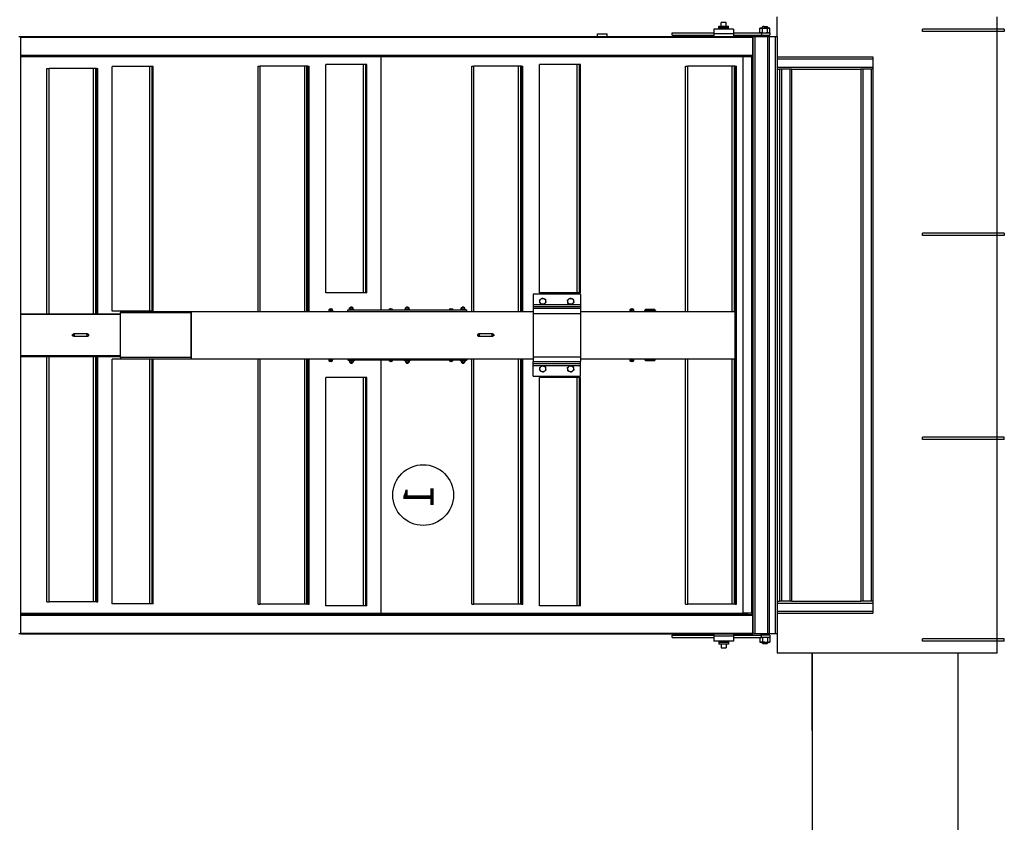
# Model space of a CAD drawing. Extents: x -8070 to 7185, y -4720 to 5138.
# Drawn here: x 134 to 539, y -1300 to -969 of the extents above; entities that cross this region are included whole.
import ezdxf
from ezdxf.enums import TextEntityAlignment as Align

# ---------------------------------------------------------------- set-up
doc = ezdxf.new("R2010")
doc.units = 0
doc.header["$LTSCALE"] = 100
doc.header["$MEASUREMENT"] = 0
doc.layers.get('0').update_dxf_attribs({"linetype": 'CONTINUOUS'})
for name, color, linetype in [('00', 7, 'CONTINUOUS'), ('1', 7, 'CONTINUOUS'), ('13', 7, 'CONTINUOUS'), ('30', 7, 'CONTINUOUS'), ('5', 7, 'CONTINUOUS')]:
    doc.layers.add(name, color=color, linetype=linetype)
doc.styles.add('ROMANC', font='ROMANC', dxfattribs={"height": 0.2})

# ---------------------------------------------------------------- blocks, each defined once
blk = doc.blocks.new('*O2057')
at = {"color": 30, "linetype": 'Continuous'}
for p, q in [((-24.6, 2.13), (-24.6, 1.97)), ((-24.6, 1.97), (24.6, 1.97)), ((-24.6, 1.966), (-24.6, -45.531)), ((-24.54, 1.97), (-24.54, -58.331)), ((-23.06, 1.97), (-23.06, -58.331)), ((-23, 1.97), (-23, -58.271)), ((-22.92, -27.691), (-22.92, 1.97)), ((-1.75, 1.97), (-1.75, -6.249)), ((-1.7, -6.249), (-1.7, 1.97)), ((1.7, -6.249), (1.7, 1.97)), ((1.75, 1.97), (1.75, -6.249)), ((22.92, -27.691), (22.92, 1.97)), ((23, 1.97), (23, -58.271)), ((23.06, 1.97), (23.06, -58.331)), ((24.54, 1.97), (24.54, -58.331)), ((24.6, 1.97), (24.6, 2.13)), ((24.6, 1.966), (24.6, -58.271)), ((-1.75, -0.191), (-21.95, -0.191)), ((-21.95, -0.191), (-21.95, -0.368)), ((-1.75, -0.368), (-21.95, -0.368)), ((-21.95, -4.031), (-21.95, -0.368)), ((21.95, -0.191), (1.75, -0.191)), ((21.95, -0.368), (1.75, -0.368)), ((21.95, -0.191), (21.95, -0.368)), ((21.95, -4.031), (21.95, -0.368)), ((0.06, -2.311), (-0.06, -2.311)), ((-0.06, -2.311), (-0.06, -2.318)), ((0, -2.318), (-0.06, -2.318)), ((-0.06, -2.318), (-0.06, -2.334)), ((-0.06, -2.334), (-0.06, -2.344)), ((0.06, -2.318), (0, -2.318)), ((0.06, -2.311), (0.06, -2.318)), ((0.06, -2.318), (0.06, -2.334)), ((0.06, -2.344), (0.06, -2.334)), ((-0.12, -2.446), (-0.12, -2.564)), ((-0.12, -2.564), (-0.12, -3.385)), ((0.12, -2.564), (0.12, -2.446)), ((0.12, -3.385), (0.12, -2.564)), ((-1.75, -4.031), (-21.95, -4.031)), ((-21.95, -4.213), (-21.95, -4.031)), ((-0.12, -3.385), (-0.12, -3.505)), ((-0.06, -3.603), (-0.06, -3.611)), ((-0.06, -3.611), (-0.06, -3.626)), ((0, -3.626), (-0.06, -3.626)), ((-0.06, -3.626), (-0.06, -3.651)), ((0.06, -3.651), (-0.06, -3.651)), ((0.06, -3.626), (0, -3.626)), ((0.06, -3.611), (0.06, -3.603)), ((0.06, -3.611), (0.06, -3.626)), ((0.06, -3.626), (0.06, -3.651)), ((0.12, -3.505), (0.12, -3.385)), ((21.95, -4.031), (1.75, -4.031)), ((21.95, -4.213), (21.95, -4.031)), ((-1.75, -4.213), (-21.95, -4.213)), ((-21.95, -4.291), (-21.95, -4.213)), ((-1.75, -4.291), (-21.95, -4.291)), ((-21.95, -4.291), (-21.95, -4.391)), ((-1.75, -4.391), (-21.95, -4.391)), ((21.95, -4.213), (1.75, -4.213)), ((21.95, -4.291), (1.75, -4.291)), ((21.95, -4.391), (1.75, -4.391)), ((21.95, -4.291), (21.95, -4.213)), ((21.95, -4.291), (21.95, -4.391)), ((-1.98, -5.577), (-22.12, -5.577)), ((-22.12, -8.677), (-22.12, -5.577)), ((-1.98, -8.677), (-1.98, -5.577)), ((22.12, -5.577), (1.98, -5.577)), ((1.98, -8.677), (1.98, -5.577)), ((22.12, -8.677), (22.12, -5.577)), ((-1.85, -6.271), (-1.95, -6.271)), ((-1.95, -6.271), (-1.95, -12.07)), ((-1.85, -6.249), (-1.85, -12.046)), ((1.85, -6.249), (-1.85, -6.249)), ((1.85, -12.046), (1.85, -6.249)), ((1.95, -6.271), (1.85, -6.271)), ((1.95, -6.271), (1.95, -12.07)), ((-1.98, -8.677), (-22.12, -8.677)), ((-22.12, -8.86), (-22.12, -8.677)), ((-1.98, -8.86), (-22.12, -8.86)), ((-22.12, -8.931), (-22.12, -8.86)), ((-1.98, -8.86), (-1.98, -8.677)), ((-1.98, -8.931), (-1.98, -8.86)), ((22.12, -8.677), (1.98, -8.677)), ((1.98, -8.86), (1.98, -8.677)), ((22.12, -8.86), (1.98, -8.86)), ((1.98, -8.931), (1.98, -8.86)), ((22.12, -8.86), (22.12, -8.677)), ((22.12, -8.931), (22.12, -8.86)), ((-1.98, -8.931), (-22.12, -8.931)), ((22.12, -8.931), (1.98, -8.931)), ((-1.95, -12.07), (-1.95, -40.231)), ((-1.95, -12.07), (1.95, -12.07)), ((-1.85, -12.046), (1.85, -12.046)), ((-1.85, -12.046), (-1.85, -12.07)), ((1.85, -12.046), (1.85, -12.07)), ((1.95, -12.07), (1.95, -40.231)), ((-22.15, -17.59), (-22.15, -17.768)), ((-1.95, -17.59), (-22.15, -17.59)), ((-1.95, -17.768), (-22.15, -17.768)), ((-22.15, -21.431), (-22.15, -17.768)), ((22.15, -17.59), (1.95, -17.59)), ((22.15, -17.768), (1.95, -17.768)), ((22.15, -17.59), (22.15, -17.768)), ((22.15, -21.431), (22.15, -17.768)), ((-1.95, -21.431), (-22.15, -21.431)), ((-22.15, -21.613), (-22.15, -21.431)), ((-1.95, -21.613), (-22.15, -21.613)), ((-22.15, -21.691), (-22.15, -21.613)), ((-1.95, -21.691), (-22.15, -21.691)), ((-22.15, -21.691), (-22.15, -21.791)), ((-1.95, -21.791), (-22.15, -21.791)), ((22.15, -21.431), (1.95, -21.431)), ((22.15, -21.613), (1.95, -21.613)), ((22.15, -21.691), (1.95, -21.691)), ((22.15, -21.791), (1.95, -21.791)), ((22.15, -21.613), (22.15, -21.431)), ((22.15, -21.691), (22.15, -21.613)), ((22.15, -21.691), (22.15, -21.791)), ((-3.48, -23.177), (-22.28, -23.177)), ((-22.28, -26.277), (-22.28, -23.177)), ((-3.48, -26.277), (-3.48, -23.177)), ((22.28, -23.177), (3.48, -23.177)), ((3.48, -26.277), (3.48, -23.177)), ((22.28, -26.277), (22.28, -23.177)), ((-2.233, -25.12), (-2.238, -25.14)), ((-2.238, -25.158), (-2.233, -25.12)), ((-2.115, -25.12), (-2.233, -25.12)), ((-2.11, -25.14), (-2.115, -25.12)), ((-2.07, -25.051), (-2.11, -25.051)), ((-2.11, -25.051), (-2.11, -25.27)), ((-1.95, -24.971), (-2.07, -24.971)), ((-2.07, -24.971), (-2.07, -34.771)), ((1.95, -24.971), (2.07, -24.971)), ((2.07, -34.771), (2.07, -24.971)), ((2.11, -25.051), (2.07, -25.051)), ((2.11, -25.491), (2.11, -25.051)), ((2.111, -25.137), (2.11, -25.14)), ((2.115, -25.12), (2.112, -25.132)), ((2.115, -25.128), (2.112, -25.138)), ((2.115, -25.12), (2.233, -25.12)), ((2.115, -25.128), (2.233, -25.128)), ((2.236, -25.132), (2.233, -25.12)), ((2.233, -25.12), (2.234, -25.127)), ((2.236, -25.138), (2.233, -25.128)), ((2.238, -25.14), (2.237, -25.137)), ((-2.296, -25.191), (-2.31, -25.204)), ((-2.31, -25.337), (-2.31, -25.204)), ((-2.31, -25.337), (-2.296, -25.351)), ((-2.238, -25.191), (-2.296, -25.191)), ((-2.296, -25.191), (-2.296, -25.351)), ((-2.296, -25.351), (-2.238, -25.351)), ((-2.238, -25.158), (-2.238, -25.14)), ((-2.238, -25.27), (-2.238, -25.158)), ((-2.233, -25.195), (-2.238, -25.158)), ((-2.233, -25.346), (-2.238, -25.27)), ((-2.238, -25.383), (-2.238, -25.27)), ((-2.238, -25.383), (-2.233, -25.346)), ((-2.233, -25.421), (-2.238, -25.383)), ((-2.238, -25.401), (-2.238, -25.383)), ((-2.238, -25.401), (-2.233, -25.421)), ((-2.115, -25.195), (-2.233, -25.195)), ((-2.115, -25.346), (-2.233, -25.346)), ((-2.115, -25.421), (-2.233, -25.421)), ((-2.115, -25.421), (-2.11, -25.401)), ((-2.11, -25.27), (-2.11, -25.491)), ((-2.11, -25.491), (-2.07, -25.491)), ((2.07, -25.491), (2.11, -25.491)), ((2.11, -25.401), (2.111, -25.404)), ((2.115, -25.413), (2.112, -25.404)), ((2.112, -25.409), (2.115, -25.421)), ((2.115, -25.239), (2.233, -25.239)), ((2.115, -25.382), (2.233, -25.382)), ((2.115, -25.413), (2.233, -25.413)), ((2.115, -25.421), (2.233, -25.421)), ((2.238, -25.183), (2.233, -25.239)), ((2.233, -25.239), (2.238, -25.31)), ((2.238, -25.31), (2.233, -25.382)), ((2.233, -25.382), (2.238, -25.398)), ((2.233, -25.421), (2.236, -25.409)), ((2.234, -25.41), (2.233, -25.413)), ((2.234, -25.414), (2.233, -25.421)), ((2.238, -25.398), (2.236, -25.404)), ((2.237, -25.404), (2.238, -25.401)), ((2.238, -25.14), (2.238, -25.183)), ((2.238, -25.183), (2.238, -25.31)), ((2.296, -25.191), (2.238, -25.191)), ((2.238, -25.31), (2.238, -25.398)), ((2.238, -25.351), (2.296, -25.351)), ((2.238, -25.398), (2.238, -25.401)), ((2.31, -25.204), (2.296, -25.191)), ((2.296, -25.351), (2.296, -25.191)), ((2.296, -25.351), (2.296, -25.191)), ((2.296, -25.351), (2.31, -25.337)), ((2.31, -25.204), (2.31, -25.337)), ((-3.48, -26.277), (-22.28, -26.277)), ((-22.28, -26.46), (-22.28, -26.277)), ((-3.48, -26.46), (-22.28, -26.46)), ((-22.28, -26.53), (-22.28, -26.46)), ((-3.48, -26.53), (-22.28, -26.53)), ((-3.48, -26.46), (-3.48, -26.277)), ((-3.48, -26.53), (-3.48, -26.46)), ((22.28, -26.277), (3.48, -26.277)), ((3.48, -26.46), (3.48, -26.277)), ((22.28, -26.46), (3.48, -26.46)), ((3.48, -26.53), (3.48, -26.46)), ((22.28, -26.53), (3.48, -26.53)), ((22.28, -26.46), (22.28, -26.277)), ((22.28, -26.53), (22.28, -26.46)), ((-22.92, -27.691), (-23, -27.691)), ((-22.92, -27.73), (-23, -27.73)), ((-22.92, -27.691), (-2.07, -27.691)), ((-22.92, -57.931), (-22.92, -27.73)), ((-2.07, -27.73), (-22.92, -27.73)), ((-3.5, -27.73), (-3.5, -27.691)), ((-2.35, -27.691), (-2.35, -27.73)), ((2.07, -27.691), (22.92, -27.691)), ((22.92, -27.73), (2.07, -27.73)), ((2.35, -27.73), (2.35, -27.691)), ((3.5, -27.691), (3.5, -27.73)), ((23, -27.691), (22.92, -27.691)), ((23, -27.73), (22.92, -27.73)), ((22.92, -57.931), (22.92, -27.73)), ((-2.296, -29.791), (-2.31, -29.804)), ((-2.31, -29.937), (-2.31, -29.804)), ((-2.31, -29.937), (-2.296, -29.951)), ((-2.238, -29.791), (-2.296, -29.791)), ((-2.296, -29.791), (-2.296, -29.941)), ((-2.296, -29.791), (-2.296, -29.951)), ((-2.296, -29.941), (-2.296, -29.951)), ((-2.296, -29.951), (-2.238, -29.951)), ((-2.233, -29.72), (-2.238, -29.741)), ((-2.238, -29.758), (-2.233, -29.72)), ((-2.238, -29.758), (-2.238, -29.741)), ((-2.238, -29.87), (-2.238, -29.758)), ((-2.233, -29.795), (-2.238, -29.758)), ((-2.233, -29.946), (-2.238, -29.87)), ((-2.238, -29.983), (-2.238, -29.87)), ((-2.238, -29.983), (-2.233, -29.946)), ((-2.233, -30.021), (-2.238, -29.983)), ((-2.238, -30), (-2.238, -29.983)), ((-2.238, -30), (-2.233, -30.021)), ((-2.115, -29.72), (-2.233, -29.72)), ((-2.115, -29.795), (-2.233, -29.795)), ((-2.115, -29.946), (-2.233, -29.946)), ((-2.11, -29.741), (-2.115, -29.72)), ((-2.115, -30.021), (-2.11, -30)), ((-2.07, -29.651), (-2.11, -29.651)), ((-2.11, -29.651), (-2.11, -29.87)), ((-2.11, -29.87), (-2.11, -30.09)), ((2.11, -29.651), (2.07, -29.651)), ((2.11, -30.09), (2.11, -29.651)), ((2.115, -29.72), (2.11, -29.741)), ((2.11, -30), (2.115, -30.021)), ((2.115, -29.72), (2.233, -29.72)), ((2.115, -29.795), (2.233, -29.795)), ((2.115, -29.946), (2.233, -29.946)), ((2.238, -29.741), (2.233, -29.72)), ((2.233, -29.72), (2.238, -29.758)), ((2.238, -29.758), (2.233, -29.795)), ((2.238, -29.87), (2.233, -29.946)), ((2.233, -29.946), (2.238, -29.983)), ((2.238, -29.983), (2.233, -30.021)), ((2.233, -30.021), (2.238, -30)), ((2.238, -29.741), (2.238, -29.758)), ((2.238, -29.758), (2.238, -29.87)), ((2.296, -29.791), (2.238, -29.791)), ((2.238, -29.87), (2.238, -29.983)), ((2.238, -29.951), (2.296, -29.951)), ((2.238, -29.983), (2.238, -30)), ((2.31, -29.804), (2.296, -29.791)), ((2.296, -29.951), (2.296, -29.791)), ((2.296, -29.951), (2.296, -29.791)), ((2.296, -29.951), (2.31, -29.937)), ((2.31, -29.804), (2.31, -29.937)), ((-2.115, -30.021), (-2.233, -30.021)), ((-2.11, -30.09), (-2.07, -30.09)), ((2.07, -30.09), (2.11, -30.09)), ((2.115, -30.021), (2.233, -30.021)), ((-2.296, -34.391), (-2.31, -34.404)), ((-2.31, -34.537), (-2.31, -34.404)), ((-2.31, -34.537), (-2.296, -34.55)), ((-2.238, -34.391), (-2.296, -34.391)), ((-2.296, -34.391), (-2.296, -34.55)), ((-2.296, -34.391), (-2.296, -34.55)), ((-2.296, -34.55), (-2.238, -34.55)), ((-2.233, -34.32), (-2.238, -34.341)), ((-2.238, -34.358), (-2.233, -34.32)), ((-2.238, -34.358), (-2.238, -34.341)), ((-2.238, -34.471), (-2.238, -34.358)), ((-2.233, -34.395), (-2.238, -34.358)), ((-2.233, -34.546), (-2.238, -34.471)), ((-2.238, -34.583), (-2.238, -34.471)), ((-2.238, -34.583), (-2.233, -34.546)), ((-2.233, -34.621), (-2.238, -34.583)), ((-2.238, -34.6), (-2.238, -34.583)), ((-2.238, -34.6), (-2.233, -34.621)), ((-2.115, -34.32), (-2.233, -34.32)), ((-2.115, -34.395), (-2.233, -34.395)), ((-2.115, -34.546), (-2.233, -34.546)), ((-2.115, -34.621), (-2.233, -34.621)), ((-2.11, -34.341), (-2.115, -34.32)), ((-2.115, -34.621), (-2.11, -34.6)), ((-2.07, -34.251), (-2.11, -34.251)), ((-2.11, -34.251), (-2.11, -34.471)), ((-2.11, -34.471), (-2.11, -34.691)), ((-2.11, -34.691), (-2.07, -34.691)), ((-1.95, -34.771), (-2.07, -34.771)), ((1.95, -34.771), (2.07, -34.771)), ((2.11, -34.251), (2.07, -34.251)), ((2.07, -34.691), (2.11, -34.691)), ((2.11, -34.691), (2.11, -34.251)), ((2.115, -34.32), (2.11, -34.341)), ((2.11, -34.6), (2.115, -34.621)), ((2.115, -34.32), (2.233, -34.32)), ((2.115, -34.395), (2.233, -34.395)), ((2.115, -34.546), (2.233, -34.546)), ((2.115, -34.621), (2.233, -34.621)), ((2.238, -34.341), (2.233, -34.32)), ((2.233, -34.32), (2.238, -34.358)), ((2.238, -34.358), (2.233, -34.395)), ((2.238, -34.471), (2.233, -34.546)), ((2.233, -34.546), (2.238, -34.583)), ((2.238, -34.583), (2.233, -34.621)), ((2.233, -34.621), (2.238, -34.6)), ((2.238, -34.341), (2.238, -34.358)), ((2.238, -34.358), (2.238, -34.471)), ((2.296, -34.391), (2.238, -34.391)), ((2.238, -34.471), (2.238, -34.583)), ((2.238, -34.55), (2.296, -34.55)), ((2.238, -34.583), (2.238, -34.6)), ((2.31, -34.404), (2.296, -34.391)), ((2.296, -34.55), (2.296, -34.391)), ((2.296, -34.55), (2.31, -34.537)), ((2.31, -34.404), (2.31, -34.537)), ((-1.95, -35.191), (-22.15, -35.191)), ((-22.15, -35.191), (-22.15, -35.368)), ((-1.95, -35.368), (-22.15, -35.368)), ((-22.15, -39.031), (-22.15, -35.368)), ((-0.06, -35.651), (0.06, -35.651)), ((-0.06, -35.675), (-0.06, -35.651)), ((-0.06, -35.675), (0, -35.675)), ((-0.06, -35.691), (-0.06, -35.675)), ((0, -35.675), (0.06, -35.675)), ((0.06, -35.675), (0.06, -35.651)), ((0.06, -35.691), (0.06, -35.675)), ((22.15, -35.191), (1.95, -35.191)), ((22.15, -35.368), (1.95, -35.368)), ((22.15, -35.191), (22.15, -35.368)), ((22.15, -39.031), (22.15, -35.368)), ((-0.12, -35.797), (-0.12, -35.916)), ((-0.12, -35.916), (-0.12, -36.737)), ((-0.06, -35.691), (-0.06, -35.698)), ((0.06, -35.698), (0.06, -35.691)), ((0.12, -35.916), (0.12, -35.797)), ((0.12, -36.737), (0.12, -35.916)), ((-0.12, -36.737), (-0.12, -36.855)), ((-0.06, -36.958), (-0.06, -36.967)), ((-0.06, -36.983), (-0.06, -36.967)), ((-0.06, -36.983), (0, -36.983)), ((-0.06, -36.99), (-0.06, -36.983)), ((-0.06, -36.99), (0.06, -36.99)), ((0, -36.983), (0.06, -36.983)), ((0.06, -36.967), (0.06, -36.958)), ((0.06, -36.983), (0.06, -36.967)), ((0.06, -36.99), (0.06, -36.983)), ((0.12, -36.855), (0.12, -36.737)), ((-1.95, -39.031), (-22.15, -39.031)), ((-22.15, -39.213), (-22.15, -39.031)), ((-1.95, -39.213), (-22.15, -39.213)), ((-22.15, -39.291), (-22.15, -39.213)), ((-1.95, -39.291), (-22.15, -39.291)), ((-22.15, -39.291), (-22.15, -39.391)), ((-1.95, -39.391), (-22.15, -39.391)), ((22.15, -39.031), (1.95, -39.031)), ((22.15, -39.213), (1.95, -39.213)), ((22.15, -39.291), (1.95, -39.291)), ((22.15, -39.391), (1.95, -39.391)), ((22.15, -39.213), (22.15, -39.031)), ((22.15, -39.291), (22.15, -39.213)), ((22.15, -39.291), (22.15, -39.391)), ((-3.38, -44.131), (-3.38, -40.231)), ((-3.38, -40.231), (-2.5, -40.231)), ((-2.5, -44.131), (-2.5, -40.231)), ((-2.5, -40.231), (-2.34, -40.231)), ((-2.34, -44.131), (-2.34, -40.231)), ((-2.34, -40.231), (-2.18, -40.231)), ((-2.18, -40.231), (-1.78, -40.231)), ((-2.18, -44.131), (-2.18, -40.231)), ((-1.78, -40.231), (-1.78, -44.131)), ((-1.78, -40.231), (1.78, -40.231)), ((1.78, -40.231), (1.78, -44.131)), ((1.78, -40.231), (2.18, -40.231)), ((2.18, -40.231), (2.18, -44.131)), ((2.34, -40.231), (2.18, -40.231)), ((2.34, -40.231), (2.34, -44.131)), ((2.5, -40.231), (2.34, -40.231)), ((2.5, -40.231), (2.5, -44.131)), ((3.38, -40.231), (2.5, -40.231)), ((3.38, -40.231), (3.38, -44.131)), ((-3.48, -40.777), (-22.28, -40.777)), ((-22.28, -43.877), (-22.28, -40.777)), ((-3.48, -43.877), (-3.48, -40.777)), ((22.28, -40.777), (3.48, -40.777)), ((3.48, -43.877), (3.48, -40.777)), ((22.28, -43.877), (22.28, -40.777)), ((-3.48, -43.877), (-22.28, -43.877)), ((-22.28, -44.06), (-22.28, -43.877)), ((-3.48, -44.06), (-22.28, -44.06)), ((-22.28, -44.131), (-22.28, -44.06)), ((-3.48, -44.131), (-22.28, -44.131)), ((-3.48, -44.06), (-3.48, -43.877)), ((-3.48, -44.131), (-3.48, -44.06)), ((-3.38, -44.131), (-2.5, -44.131)), ((-2.5, -44.131), (-2.34, -44.131)), ((-2.34, -44.131), (-2.18, -44.131)), ((-2.18, -44.131), (-1.78, -44.131)), ((-1.95, -44.131), (-1.95, -56.871)), ((-1.78, -44.131), (1.78, -44.131)), ((1.78, -44.131), (2.18, -44.131)), ((1.95, -44.131), (1.95, -56.871)), ((2.34, -44.131), (2.18, -44.131)), ((2.5, -44.131), (2.34, -44.131)), ((3.38, -44.131), (2.5, -44.131)), ((22.28, -43.877), (3.48, -43.877)), ((3.48, -44.06), (3.48, -43.877)), ((22.28, -44.06), (3.48, -44.06)), ((3.48, -44.131), (3.48, -44.06)), ((22.28, -44.131), (3.48, -44.131)), ((22.28, -44.06), (22.28, -43.877)), ((22.28, -44.131), (22.28, -44.06)), ((-24.8, -45.531), (-24.8, -46.331)), ((-24.6, -45.531), (-24.8, -45.531)), ((-24.6, -45.531), (-24.6, -46.331)), ((-24.6, -46.331), (-24.8, -46.331)), ((-24.6, -46.331), (-24.6, -58.271)), ((-2.033, -49.421), (-1.998, -49.421)), ((-2.033, -49.439), (-2.033, -49.421)), ((-1.998, -49.439), (-2.033, -49.439)), ((-2.033, -49.439), (-2.033, -49.444)), ((-2.033, -49.444), (-1.998, -49.444)), ((-2.033, -49.462), (-2.033, -49.444)), ((-1.998, -49.462), (-2.033, -49.462)), ((-2.033, -49.462), (-2.033, -50.313)), ((-1.998, -49.421), (-1.998, -49.439)), ((-1.998, -49.439), (-1.998, -49.444)), ((-1.998, -49.444), (-1.998, -49.462)), ((-1.998, -49.462), (-1.998, -50.313)), ((1.978, -49.421), (2.013, -49.421)), ((1.978, -49.439), (1.978, -49.421)), ((2.013, -49.439), (1.978, -49.439)), ((1.978, -49.439), (1.978, -49.444)), ((1.978, -49.444), (2.013, -49.444)), ((1.978, -49.462), (1.978, -49.444)), ((2.013, -49.462), (1.978, -49.462)), ((1.978, -49.462), (1.978, -50.313)), ((2.013, -49.421), (2.013, -49.439)), ((2.013, -49.439), (2.013, -49.444)), ((2.013, -49.444), (2.013, -49.462)), ((2.013, -49.462), (2.013, -50.313)), ((-2.09, -49.471), (-2.11, -49.49)), ((-2.11, -50.251), (-2.11, -49.49)), ((-2.11, -50.251), (-2.09, -50.271)), ((-2.035, -49.471), (-2.09, -49.471)), ((-2.09, -49.471), (-2.09, -50.271)), ((-2.09, -50.271), (-2.035, -50.271)), ((-2.035, -50.271), (-2.035, -49.471)), ((-2.033, -49.496), (-2.035, -49.496)), ((-2.035, -50.246), (-2.033, -50.246)), ((-1.95, -49.471), (-1.998, -49.471)), ((-1.998, -50.271), (-1.95, -50.271)), ((1.978, -49.471), (1.95, -49.471)), ((1.95, -50.271), (1.978, -50.271)), ((2.015, -49.496), (2.013, -49.496)), ((2.013, -50.246), (2.015, -50.246)), ((2.07, -49.471), (2.015, -49.471)), ((2.015, -50.271), (2.015, -49.471)), ((2.015, -50.271), (2.07, -50.271)), ((2.09, -49.49), (2.07, -49.471)), ((2.07, -49.871), (2.07, -49.471)), ((2.07, -50.271), (2.07, -49.871)), ((2.07, -50.271), (2.09, -50.251)), ((2.09, -49.49), (2.09, -49.871)), ((2.09, -49.871), (2.09, -50.251)), ((-2.033, -50.313), (-1.998, -50.313)), ((1.978, -50.313), (2.013, -50.313)), ((-24.7, -51.694), (-24.9, -51.694)), ((-24.9, -51.694), (-24.9, -55.13)), ((-24.7, -51.694), (-24.7, -55.13)), ((24.9, -51.694), (24.7, -51.694)), ((24.7, -51.694), (24.7, -55.13)), ((24.9, -51.694), (24.9, -55.13)), ((-1.95, -52.791), (-22.15, -52.791)), ((-22.15, -52.791), (-22.15, -52.969)), ((-1.95, -52.969), (-22.15, -52.969)), ((-22.15, -56.631), (-22.15, -52.969)), ((22.15, -52.791), (1.95, -52.791)), ((22.15, -52.969), (1.95, -52.969)), ((22.15, -52.791), (22.15, -52.969)), ((22.15, -56.631), (22.15, -52.969)), ((-25.2, -56.731), (-25.2, -55.13)), ((-25.2, -55.13), (-24.8, -55.13)), ((-24.8, -56.731), (-24.8, -55.13)), ((-24.8, -55.13), (-24.6, -55.13)), ((24.6, -55.13), (24.8, -55.13)), ((24.8, -56.731), (24.8, -55.13)), ((24.8, -55.13), (25.2, -55.13)), ((25.2, -56.731), (25.2, -55.13)), ((-25.739, -56.136), (-25.739, -55.736)), ((-25.44, -55.736), (-25.739, -55.736)), ((-25.44, -55.531), (-25.44, -56.331)), ((-25.32, -55.531), (-25.44, -55.531)), ((-25.32, -55.531), (-25.32, -56.331)), ((-25.2, -55.531), (-25.32, -55.531)), ((25.2, -55.531), (25.32, -55.531)), ((25.32, -56.331), (25.32, -55.531)), ((25.32, -55.531), (25.44, -55.531)), ((25.44, -56.331), (25.44, -55.531)), ((25.44, -55.736), (25.739, -55.736)), ((25.739, -55.736), (25.739, -56.136)), ((-25.44, -56.136), (-25.739, -56.136)), ((-25.32, -56.331), (-25.44, -56.331)), ((-25.2, -56.331), (-25.32, -56.331)), ((-25.2, -56.731), (-24.8, -56.731)), ((-24.9, -56.731), (-24.9, -59.048)), ((-24.8, -56.731), (-24.6, -56.731)), ((-24.7, -56.731), (-24.7, -59.048)), ((-1.95, -56.631), (-22.15, -56.631)), ((-22.15, -56.814), (-22.15, -56.631)), ((22.15, -56.631), (1.95, -56.631)), ((22.15, -56.814), (22.15, -56.631)), ((24.6, -56.731), (24.8, -56.731)), ((24.7, -56.731), (24.7, -59.048)), ((24.8, -56.731), (25.2, -56.731)), ((24.9, -56.731), (24.9, -59.048)), ((25.2, -56.331), (25.32, -56.331)), ((25.32, -56.331), (25.44, -56.331)), ((25.44, -56.136), (25.739, -56.136)), ((-22.9, -58.221), (-22.9, -57.514)), ((-22.9, -57.514), (22.9, -57.514)), ((-1.95, -56.814), (-22.15, -56.814)), ((-22.15, -56.891), (-22.15, -56.814)), ((-1.95, -56.891), (-22.15, -56.891)), ((-22.15, -56.891), (-22.15, -56.99)), ((-1.95, -56.99), (-22.15, -56.99)), ((-1.95, -56.99), (-1.95, -56.871)), ((1.95, -56.871), (-1.95, -56.871)), ((-1.95, -56.871), (1.95, -56.871)), ((1.95, -56.99), (-1.95, -56.99)), ((22.15, -56.814), (1.95, -56.814)), ((1.95, -56.99), (1.95, -56.871)), ((22.15, -56.891), (1.95, -56.891)), ((22.15, -56.99), (1.95, -56.99)), ((22.15, -56.891), (22.15, -56.814)), ((22.15, -56.891), (22.15, -56.99)), ((22.9, -58.221), (22.9, -57.514)), ((-24.7, -58.331), (-24.6, -58.331)), ((-24.6, -58.271), (-24.6, -58.331)), ((-24.54, -58.331), (-24.6, -58.331)), ((-24.54, -58.331), (-23.06, -58.331)), ((-23.06, -58.331), (-24.54, -58.331)), ((-23.06, -58.331), (23.06, -58.331)), ((-22.92, -57.931), (-23, -57.931)), ((-23, -58.251), (23, -58.251)), ((-23, -58.271), (-23, -58.331)), ((-22.92, -57.931), (-22.9, -57.931)), ((-22.9, -58.251), (-22.9, -58.221)), ((-22.9, -58.221), (22.9, -58.221)), ((22.9, -57.931), (22.92, -57.931)), ((22.9, -58.251), (22.9, -58.221)), ((23, -57.931), (22.92, -57.931)), ((23, -58.271), (23, -58.331)), ((23.06, -58.331), (24.54, -58.331)), ((24.54, -58.331), (23.06, -58.331)), ((24.6, -58.331), (24.54, -58.331)), ((24.6, -58.331), (24.6, -58.271)), ((24.7, -58.331), (24.6, -58.331)), ((-25.354, -59.104), (-25.4, -59.151)), ((-25.4, -59.159), (-25.4, -59.151)), ((-25.4, -59.276), (-25.4, -59.159)), ((-25.34, -59.091), (-25.284, -59.091)), ((-25.269, -58.915), (-25.284, -58.971)), ((-25.284, -58.971), (-25.284, -59.019)), ((-25.284, -59.019), (-25.284, -59.331)), ((-24.915, -58.915), (-25.269, -58.915)), ((-24.915, -59.123), (-25.269, -59.123)), ((-24.9, -58.971), (-24.915, -58.915)), ((-24.9, -59.048), (-24.7, -59.048)), ((-24.9, -59.048), (-24.9, -59.731)), ((-24.6, -59.031), (-24.7, -59.031)), ((-24.7, -59.048), (-24.7, -59.731)), ((-24.6, -58.491), (-24.6, -59.527)), ((-24.6, -59.527), (-24.6, -58.491)), ((-24.6, -58.491), (24.6, -58.491)), ((24.6, -59.527), (24.6, -58.491)), ((24.6, -59.527), (24.6, -58.491)), ((24.7, -59.031), (24.6, -59.031)), ((24.7, -59.731), (24.7, -59.048)), ((24.9, -59.048), (24.7, -59.048)), ((24.915, -58.915), (24.9, -58.971)), ((24.9, -59.731), (24.9, -59.048)), ((24.915, -58.915), (25.269, -58.915)), ((24.915, -59.123), (25.269, -59.123)), ((25.284, -58.971), (25.269, -58.915)), ((25.284, -59.019), (25.284, -58.971)), ((25.284, -59.331), (25.284, -59.019)), ((25.34, -59.091), (25.284, -59.091)), ((25.4, -59.151), (25.354, -59.104)), ((25.4, -59.151), (25.4, -59.159)), ((25.4, -59.159), (25.4, -59.276)), ((-25.4, -59.276), (-25.4, -59.511)), ((-25.4, -59.511), (-25.354, -59.557)), ((-25.34, -59.57), (-25.355, -59.555)), ((-25.34, -59.344), (-25.34, -59.57)), ((-25.34, -59.344), (-25.284, -59.344)), ((-25.34, -59.57), (-25.284, -59.57)), ((-25.284, -59.331), (-25.284, -59.642)), ((-25.284, -59.642), (-25.284, -59.691)), ((-25.284, -59.691), (-25.269, -59.746)), ((-24.915, -59.538), (-25.269, -59.538)), ((-24.915, -59.746), (-25.269, -59.746)), ((-24.915, -59.746), (-24.9, -59.691)), ((-24.9, -59.731), (-24.7, -59.731)), ((-24.7, -59.63), (-24.6, -59.63)), ((-24.6, -59.531), (-24.6, -59.691)), ((-24.6, -59.531), (24.6, -59.531)), ((-24.6, -59.691), (24.6, -59.691)), ((-24.6, -59.691), (-24.6, -60.17)), ((24.6, -59.691), (24.6, -59.531)), ((24.6, -59.63), (24.7, -59.63)), ((24.6, -60.17), (24.6, -59.691)), ((24.7, -59.731), (24.9, -59.731)), ((24.9, -59.691), (24.915, -59.746)), ((24.915, -59.538), (25.269, -59.538)), ((24.915, -59.746), (25.269, -59.746)), ((25.269, -59.746), (25.284, -59.691)), ((25.284, -59.331), (25.284, -59.642)), ((25.34, -59.344), (25.284, -59.344)), ((25.34, -59.57), (25.284, -59.57)), ((25.284, -59.691), (25.284, -59.642)), ((25.34, -59.57), (25.34, -59.344)), ((25.355, -59.555), (25.34, -59.57)), ((25.354, -59.557), (25.4, -59.511)), ((25.4, -59.276), (25.4, -59.511)), ((-24.6, -60.17), (24.6, -60.17)), ((-24.6, -60.17), (-24.6, -60.331)), ((-24.6, -60.331), (24.6, -60.331)), ((-22.9, -60.331), (-22.9, -68.231)), ((-22.74, -60.331), (-22.74, -68.231)), ((-22.06, -60.331), (-22.06, -68.231)), ((-21.9, -60.331), (-21.9, -60.531)), ((-21.9, -60.691), (-21.9, -60.531)), ((-21.9, -60.531), (21.9, -60.531)), ((-21.9, -60.691), (21.9, -60.691)), ((-21.9, -61.371), (-21.9, -60.691)), ((21.9, -60.331), (21.9, -60.531)), ((21.9, -60.691), (21.9, -60.531)), ((21.9, -61.371), (21.9, -60.691)), ((22.06, -60.331), (22.06, -68.231)), ((22.74, -60.331), (22.74, -68.231)), ((22.9, -60.331), (22.9, -68.231)), ((24.6, -60.331), (24.6, -60.17)), ((-21.9, -61.371), (21.9, -61.371)), ((-21.9, -61.531), (-21.9, -61.371)), ((-21.9, -61.531), (-21.9, -67.231)), ((-21.9, -61.531), (21.9, -61.531)), ((21.9, -61.531), (21.9, -61.371)), ((21.9, -61.531), (21.9, -67.231)), ((-21.9, -67.391), (-21.9, -67.231)), ((-21.9, -67.231), (21.9, -67.231)), ((21.9, -67.391), (21.9, -67.231)), ((-21.9, -67.391), (21.9, -67.391)), ((-21.9, -68.071), (-21.9, -67.391)), ((-21.9, -68.071), (21.9, -68.071)), ((-21.9, -68.231), (-21.9, -68.071)), ((21.9, -68.071), (21.9, -67.391)), ((21.9, -68.231), (21.9, -68.071)), ((-22.9, -68.231), (-22.74, -68.231)), ((-22.74, -68.231), (-22.06, -68.231)), ((-22.06, -68.231), (-21.9, -68.231)), ((-21.9, -68.231), (21.9, -68.231)), ((21.9, -68.231), (22.06, -68.231)), ((22.06, -68.231), (22.74, -68.231)), ((22.74, -68.231), (22.9, -68.231))]:
    blk.add_line(p, q, dxfattribs=at)
for points in [[(2.233, -25.128), (2.235, -25.14), (2.238, -25.183)], [(-2.238, -25.27), (-2.235, -25.213), (-2.233, -25.195)], [(-2.238, -29.87), (-2.235, -29.813), (-2.233, -29.795)], [(2.233, -29.795), (2.235, -29.813), (2.238, -29.87)], [(-2.238, -34.471), (-2.235, -34.413), (-2.233, -34.395)], [(2.233, -34.395), (2.235, -34.413), (2.238, -34.471)], [(-2.97, -40.884), (-2.976, -40.892), (-3.016, -40.943), (-3.055, -40.994)], [(-3.055, -40.994), (-3.034, -41.043), (-3.013, -41.094), (-3.002, -41.122)], [(-3.002, -41.122), (-2.98, -41.174), (-2.959, -41.226), (-2.949, -41.25)], [(-2.886, -40.775), (-2.927, -40.828), (-2.97, -40.884)], [(-2.949, -41.25), (-2.881, -41.259), (-2.811, -41.268)], [(-2.749, -40.793), (-2.759, -40.791), (-2.822, -40.783), (-2.886, -40.775)], [(-2.811, -41.268), (-2.801, -41.27), (-2.738, -41.278), (-2.674, -41.286)], [(-2.611, -40.811), (-2.679, -40.802), (-2.749, -40.793)], [(-2.674, -41.286), (-2.633, -41.233), (-2.59, -41.177)], [(-2.558, -40.939), (-2.57, -40.91), (-2.591, -40.86), (-2.611, -40.811)], [(-2.59, -41.177), (-2.584, -41.169), (-2.544, -41.118), (-2.505, -41.067)], [(-2.505, -41.067), (-2.515, -41.042), (-2.537, -40.991), (-2.558, -40.939)], [(2.585, -40.891), (2.579, -40.899), (2.542, -40.951), (2.504, -41.003)], [(2.504, -41.003), (2.526, -41.052), (2.549, -41.102), (2.561, -41.13)], [(2.561, -41.13), (2.585, -41.181), (2.608, -41.232), (2.619, -41.256)], [(2.666, -40.778), (2.626, -40.833), (2.585, -40.891)], [(2.619, -41.256), (2.686, -41.262), (2.757, -41.269)], [(2.803, -40.792), (2.794, -40.791), (2.729, -40.784), (2.666, -40.778)], [(2.757, -41.269), (2.766, -41.27), (2.831, -41.277), (2.895, -41.283)], [(2.941, -40.805), (2.874, -40.799), (2.803, -40.792)], [(2.895, -41.283), (2.934, -41.228), (2.975, -41.17)], [(2.999, -40.931), (2.986, -40.903), (2.963, -40.854), (2.941, -40.805)], [(2.975, -41.17), (2.981, -41.162), (3.018, -41.11), (3.056, -41.058)], [(3.056, -41.058), (3.045, -41.033), (3.022, -40.983), (2.999, -40.931)], [(-2.97, -43.184), (-2.976, -43.192), (-3.016, -43.243), (-3.055, -43.294)], [(-3.055, -43.294), (-3.034, -43.343), (-3.013, -43.394), (-3.002, -43.422)], [(-3.002, -43.422), (-2.98, -43.474), (-2.959, -43.526), (-2.949, -43.55)], [(-2.886, -43.075), (-2.927, -43.128), (-2.97, -43.184)], [(-2.949, -43.55), (-2.881, -43.559), (-2.811, -43.568)], [(-2.749, -43.093), (-2.759, -43.091), (-2.822, -43.083), (-2.886, -43.075)], [(-2.811, -43.568), (-2.801, -43.57), (-2.738, -43.578), (-2.674, -43.586)], [(-2.611, -43.111), (-2.679, -43.102), (-2.749, -43.093)], [(-2.674, -43.586), (-2.633, -43.533), (-2.59, -43.477)], [(-2.558, -43.239), (-2.57, -43.21), (-2.591, -43.16), (-2.611, -43.111)], [(-2.59, -43.477), (-2.584, -43.469), (-2.544, -43.418), (-2.505, -43.367)], [(-2.505, -43.367), (-2.515, -43.342), (-2.537, -43.291), (-2.558, -43.239)], [(2.59, -43.184), (2.584, -43.192), (2.544, -43.243), (2.505, -43.294)], [(2.505, -43.294), (2.526, -43.343), (2.547, -43.394), (2.558, -43.422)], [(2.558, -43.422), (2.58, -43.474), (2.601, -43.526), (2.611, -43.55)], [(2.674, -43.075), (2.633, -43.128), (2.59, -43.184)], [(2.611, -43.55), (2.679, -43.559), (2.749, -43.568)], [(2.811, -43.093), (2.801, -43.091), (2.738, -43.083), (2.674, -43.075)], [(2.749, -43.568), (2.759, -43.57), (2.822, -43.578), (2.886, -43.586)], [(2.949, -43.111), (2.881, -43.102), (2.811, -43.093)], [(2.886, -43.586), (2.927, -43.533), (2.97, -43.477)], [(3.002, -43.239), (2.99, -43.21), (2.969, -43.16), (2.949, -43.111)], [(2.97, -43.477), (2.976, -43.469), (3.016, -43.418), (3.055, -43.367)], [(3.055, -43.367), (3.045, -43.342), (3.023, -43.291), (3.002, -43.239)], [(-25.34, -59.091), (-25.372, -59.124), (-25.4, -59.159)], [(-25.284, -59.019), (-25.28, -58.967), (-25.269, -58.915)], [(-25.269, -59.123), (-25.28, -59.071), (-25.284, -59.019)], [(-25.284, -59.331), (-25.275, -59.171), (-25.269, -59.123)], [(-24.915, -58.915), (-24.904, -58.967), (-24.9, -59.019)], [(-24.9, -59.019), (-24.904, -59.071), (-24.915, -59.123)], [(-24.915, -59.123), (-24.909, -59.171), (-24.9, -59.331)], [(24.9, -59.019), (24.904, -58.967), (24.915, -58.915)], [(24.915, -59.123), (24.904, -59.071), (24.9, -59.019)], [(24.9, -59.331), (24.909, -59.171), (24.915, -59.123)], [(25.269, -58.915), (25.28, -58.967), (25.284, -59.019)], [(25.284, -59.019), (25.28, -59.071), (25.269, -59.123)], [(25.269, -59.123), (25.275, -59.171), (25.284, -59.331)], [(25.4, -59.159), (25.373, -59.124), (25.34, -59.091)], [(-25.4, -59.276), (-25.373, -59.311), (-25.34, -59.344)], [(-25.269, -59.538), (-25.28, -59.435), (-25.284, -59.331)], [(-25.284, -59.642), (-25.28, -59.59), (-25.269, -59.538)], [(-25.269, -59.746), (-25.28, -59.694), (-25.284, -59.642)], [(-24.9, -59.331), (-24.904, -59.434), (-24.915, -59.538)], [(-24.915, -59.538), (-24.904, -59.59), (-24.9, -59.642)], [(-24.9, -59.642), (-24.904, -59.694), (-24.915, -59.746)], [(24.915, -59.538), (24.904, -59.435), (24.9, -59.331)], [(24.9, -59.642), (24.904, -59.59), (24.915, -59.538)], [(24.915, -59.746), (24.904, -59.694), (24.9, -59.642)], [(25.284, -59.331), (25.28, -59.434), (25.269, -59.538)], [(25.269, -59.538), (25.28, -59.59), (25.284, -59.642)], [(25.284, -59.642), (25.28, -59.694), (25.269, -59.746)], [(25.34, -59.344), (25.372, -59.311), (25.4, -59.276)]]:
    blk.add_lwpolyline(points, dxfattribs=at)
for centre, radius in [((-2.05, -23.571), 0.1), ((-2.05, -23.571), 0.08), ((-2.05, -23.571), 0.0665), ((2.05, -23.571), 0.1), ((2.05, -23.571), 0.08), ((2.05, -23.571), 0.0665), ((-2.05, -48.371), 0.1), ((-2.05, -48.371), 0.08), ((-2.05, -48.371), 0.0665), ((2.05, -48.371), 0.1), ((2.05, -48.371), 0.08), ((2.05, -48.371), 0.0665)]:
    blk.add_circle(centre, radius, dxfattribs=at)
for centre, radius, start, end in [((-0.004, -2.445), 0.115, 118.74195, 179.6062), ((-0.004, -2.445), 0.115, 118.92279, 180.90161), ((0, -2.439), 0.12, 90, 119.91159), ((0, -2.439), 0.12, 60.08841, 90), ((0.004, -2.445), 0.115, 358.47034, 61.24695), ((0.003, -2.445), 0.117, 359.44762, 60.64946), ((0, -2.565), 0.12, 89.91797, 180.15808), ((0, -2.565), 0.12, 0.05059, 90.10631), ((0, -3.378), 0.12, 183.59729, 356.43231), ((-0.009, -3.505), 0.11, 178.76035, 242.80371), ((-0.008, -3.505), 0.112, 179.97916, 242.07936), ((0, -3.5), 0.126, 241.65867, 270.07803), ((0, -3.5), 0.126, 269.92197, 298.34133), ((0.01, -3.506), 0.109, 297.21587, 0.64484), ((0.031, -3.536), 0.0737, 293.47318, 323.74275), ((-2.05, -23.571), 0.14, 44.41531, 315.58469), ((2.05, -23.571), 0.14, 360, 135.58469), ((2.05, -23.571), 0.14, 224.41531, 360), ((-2.05, -28.531), 0.14, 98.21321, 261.78679), ((-2.05, -28.531), 0.1, 101.53696, 258.46304), ((-2.05, -28.531), 0.08, 104.47751, 180), ((-2.05, -28.531), 0.08, 180, 255.52249), ((-2.05, -28.531), 0.0665, 107.50277, 180), ((-2.05, -28.531), 0.0665, 180, 252.49723), ((2.05, -28.531), 0.14, 360, 81.78679), ((2.05, -28.531), 0.1, 360, 78.46304), ((2.05, -28.531), 0.08, 284.47751, 75.52249), ((2.05, -28.531), 0.0665, 287.50277, 72.49723), ((2.05, -28.531), 0.14, 278.21321, 360), ((2.05, -28.531), 0.1, 281.53696, 360), ((-2.05, -33.491), 0.14, 98.21321, 261.78679), ((-2.05, -33.491), 0.1, 101.53696, 258.46304), ((-2.05, -33.491), 0.08, 104.47751, 180), ((-2.05, -33.491), 0.08, 180, 255.52249), ((-2.05, -33.491), 0.0665, 107.50277, 180), ((-2.05, -33.491), 0.0665, 180, 252.49723), ((2.05, -33.491), 0.14, 360, 81.78679), ((2.05, -33.491), 0.1, 360, 78.46304), ((2.05, -33.491), 0.08, 284.47751, 75.52249), ((2.05, -33.491), 0.0665, 287.50277, 72.49723), ((2.05, -33.491), 0.14, 278.21321, 360), ((2.05, -33.491), 0.1, 281.53696, 360), ((0, -35.801), 0.126, 89.92197, 118.34133), ((0, -35.801), 0.126, 61.65867, 90.07803), ((0, -35.924), 0.12, 3.59736, 176.42996), ((-0.01, -35.795), 0.109, 117.21587, 180.64484), ((-0.031, -35.766), 0.0739, 113.50476, 143.71116), ((0.009, -35.796), 0.11, 358.75692, 62.81192), ((0.008, -35.797), 0.112, 359.97602, 62.08495), ((0, -36.737), 0.12, 180.04944, 270.10974), ((-0.004, -36.857), 0.115, 178.47034, 241.24695), ((-0.003, -36.856), 0.116, 179.43997, 240.65481), ((0, -36.863), 0.12, 240.09281, 269.98862), ((0, -36.737), 0.12, 269.91798, 0.16035), ((0, -36.863), 0.12, 270.01138, 299.90719), ((0.004, -36.857), 0.115, 298.92608, 0.89601), ((0.004, -36.856), 0.116, 298.74586, 359.60706), ((-2.78, -41.031), 0.24, 142.52267, 202.52267), ((-2.78, -41.031), 0.24, 202.52267, 262.52267), ((-2.78, -41.031), 0.24, 82.52267, 142.52267), ((-2.78, -41.031), 0.24, 262.52267, 322.52267), ((-2.78, -41.031), 0.24, 22.52267, 82.52267), ((-2.78, -41.031), 0.24, 322.52267, 22.52267), ((2.78, -41.031), 0.24, 144.40524, 204.40524), ((2.78, -41.031), 0.24, 204.40524, 264.40524), ((2.78, -41.031), 0.24, 84.40524, 144.40524), ((2.78, -41.031), 0.24, 264.40524, 324.40524), ((2.78, -41.031), 0.24, 24.40524, 84.40524), ((2.78, -41.031), 0.24, 324.40524, 24.40524), ((-2.78, -43.331), 0.24, 142.52267, 202.52267), ((-2.78, -43.331), 0.24, 202.52267, 262.52267), ((-2.78, -43.331), 0.24, 82.52267, 142.52267), ((-2.78, -43.331), 0.24, 262.52267, 322.52267), ((-2.78, -43.331), 0.24, 22.52267, 82.52267), ((-2.78, -43.331), 0.24, 322.52267, 22.52267), ((2.78, -43.331), 0.24, 142.52267, 202.52267), ((2.78, -43.331), 0.24, 202.52267, 262.52267), ((2.78, -43.331), 0.24, 82.52267, 142.52267), ((2.78, -43.331), 0.24, 262.52267, 322.52267), ((2.78, -43.331), 0.24, 22.52267, 82.52267), ((2.78, -43.331), 0.24, 322.52267, 22.52267), ((-2.05, -48.371), 0.14, 44.41531, 315.58469), ((2.05, -48.371), 0.14, 360, 135.58469), ((2.05, -48.371), 0.14, 224.41531, 360), ((-24.54, -58.271), 0.06, 180, 270), ((-24.54, -58.271), 0.06, 180, 270), ((-24.44, -58.491), 0.16, 90, 180), ((-24.44, -58.491), 0.16, 90, 180), ((-23.06, -58.271), 0.06, 270, 360), ((-23.06, -58.271), 0.06, 270, 360), ((23.06, -58.271), 0.06, 180, 270), ((23.06, -58.271), 0.06, 180, 270), ((24.44, -58.491), 0.16, 360, 90), ((24.44, -58.491), 0.16, 360, 90), ((24.54, -58.271), 0.06, 270, 360), ((24.54, -58.271), 0.06, 270, 360)]:
    blk.add_arc(centre, radius, start, end, dxfattribs=at)

msp = doc.modelspace()

# ---------------------------------------------------------------- linework, layer by layer
at = {"layer": '1', "color": 6, "linetype": 'Continuous', "ltscale": 25}
for p, q in [((459.98, -1261.89), (459.98, -1230.11)), ((519.98, -1230.11), (519.98, -1318.11))]:
    msp.add_line(p, q, dxfattribs=at)
at = {"layer": '1', "color": 7, "linetype": 'Continuous'}
msp.add_circle((299.73, -1164.95), 12.5, dxfattribs=at)
at = {"layer": '13', "color": 30, "linetype": 'Continuous', "ltscale": 25}
for p, q in [((445.48, -976.11), (445.48, -968.11)), ((445.48, -1222.11), (445.48, -1230.11))]:
    msp.add_line(p, q, dxfattribs=at)
at = {"layer": '30', "color": 1, "linetype": 'Continuous', "ltscale": 25}
for p, q in [((536.05, -1230.11), (536.05, -968.11)), ((505.4, -974.11), (505.4, -973.11)), ((539.05, -973.11), (505.4, -973.11)), ((539.05, -973.11), (539.05, -974.11)), ((539.05, -974.11), (505.4, -974.11)), ((505.4, -1058.11), (505.4, -1057.11)), ((539.05, -1057.11), (505.4, -1057.11)), ((539.05, -1058.11), (505.4, -1058.11)), ((539.05, -1057.11), (539.05, -1058.11)), ((505.4, -1142.11), (505.4, -1141.11)), ((539.05, -1141.11), (505.4, -1141.11)), ((539.05, -1142.11), (505.4, -1142.11)), ((539.05, -1142.11), (539.05, -1141.11)), ((505.4, -1225.11), (505.4, -1224.11)), ((539.05, -1224.11), (505.4, -1224.11)), ((539.05, -1225.11), (539.05, -1224.11)), ((539.05, -1225.11), (505.4, -1225.11)), ((536.05, -1230.11), (445.48, -1230.11))]:
    msp.add_line(p, q, dxfattribs=at)
at = {"layer": '5', "color": 6, "linetype": 'Continuous', "ltscale": 25}
msp.add_line((459.98, -1230.11), (459.98, -1318.11), dxfattribs=at)

# ---------------------------------------------------------------- block references
at = {"layer": '00', "color": 30, "linetype": 'Continuous', "xscale": -5, "yscale": 5, "zscale": 5, "rotation": 90}
msp.add_blockref('*O2057', (143.82, -1099.11), dxfattribs=at)

# ---------------------------------------------------------------- texts
at = {"layer": '1', "color": 7, "linetype": 'Continuous', "style": 'ROMANC', "text_generation_flag": 2}
msp.add_text('1', height=12.5, rotation=90, dxfattribs=at).set_placement((299.4, -1165.45), align=Align.MIDDLE)

doc.saveas('drawing.dxf')
